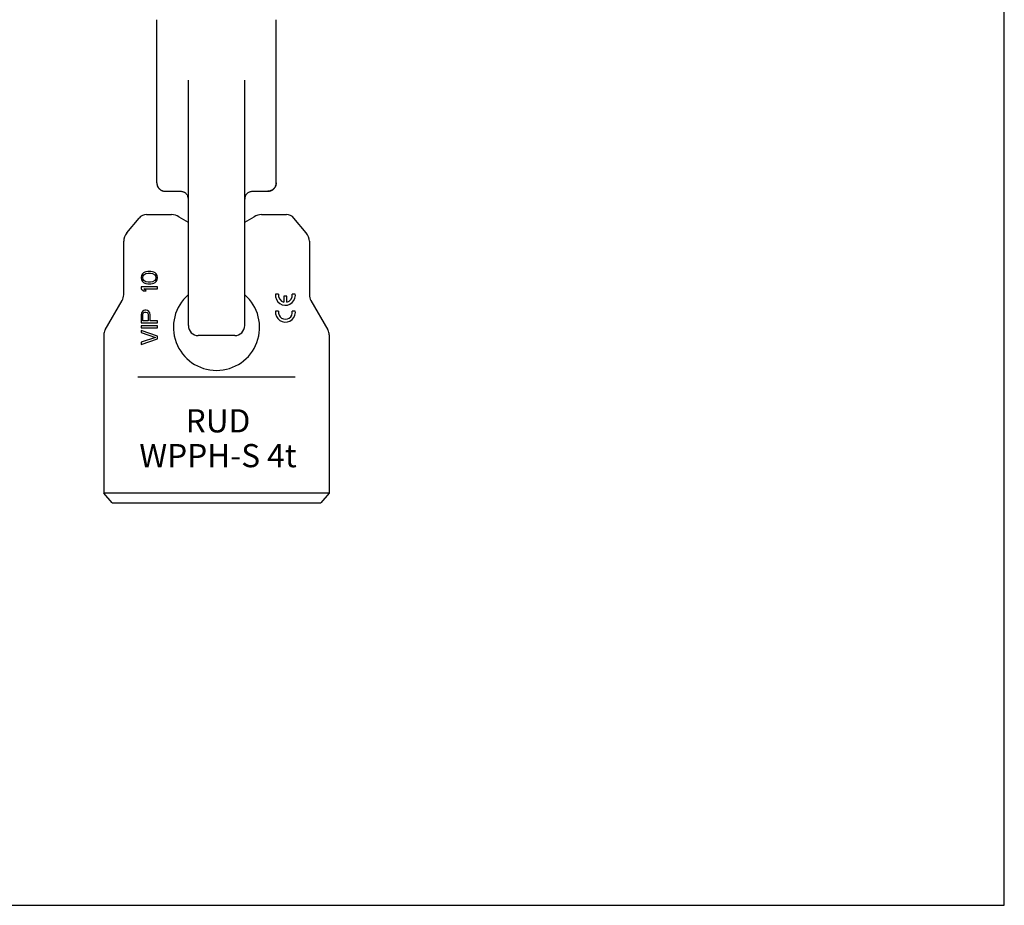
# Model space of a CAD drawing. Units: millimetres. Extents: x 0 to 594, y 0 to 420.
# Drawn here: x 297 to 594, y 0 to 267 of the extents above; entities that cross this region are included whole.
import ezdxf

# ---------------------------------------------------------------- set-up
doc = ezdxf.new("R2010")
doc.units = ezdxf.units.MM
doc.header["$LTSCALE"] = 32.67
doc.layers.get('0').update_dxf_attribs({"linetype": 'CONTINUOUS'})
doc.layers.add('BEZUGSACHSEN', color=7, linetype='CONTINUOUS')
doc.layers.add('RUNDUNGEN', color=7, linetype='CONTINUOUS')
doc.styles.get("Standard").update_dxf_attribs({"font": 'txt', "width": 0.7})

msp = doc.modelspace()

# ---------------------------------------------------------------- linework, layer by layer
at = {"color": 7, "linetype": 'CONTINUOUS'}
for p, q in [((594, 0), (594, 420)), ((335.29, 208.39), (342.8, 208.39)), ((369.94, 208.39), (377.45, 208.39)), ((334.03, 190.49), (333.71, 189.97)), ((334.34, 190.81), (334.03, 190.49)), ((334.24, 189.87), (334.45, 190.18)), ((334.77, 191.01), (334.34, 190.81)), ((334.45, 190.18), (335.09, 190.6)), ((335.09, 191.12), (334.77, 191.01)), ((335.62, 191.22), (335.09, 191.12)), ((335.09, 190.6), (335.73, 190.7)), ((336.58, 191.22), (335.62, 191.22)), ((335.73, 190.7), (336.47, 190.7)), ((336.47, 190.7), (337.11, 190.6)), ((337.11, 191.12), (336.58, 191.22)), ((337.43, 191.01), (337.11, 191.12)), ((337.11, 190.6), (337.75, 190.18)), ((337.86, 190.81), (337.43, 191.01)), ((337.75, 190.18), (337.96, 189.87)), ((338.17, 190.49), (337.86, 190.81)), ((338.49, 189.97), (338.17, 190.49)), ((333.71, 189.97), (333.6, 189.35)), ((333.6, 189.35), (333.71, 188.72)), ((333.71, 188.72), (334.03, 188.2)), ((334.03, 188.2), (334.34, 187.89)), ((334.13, 189.35), (334.24, 189.87)), ((334.24, 188.83), (334.13, 189.35)), ((334.45, 188.51), (334.24, 188.83)), ((334.34, 187.89), (334.77, 187.68)), ((335.09, 188.1), (334.45, 188.51)), ((334.77, 187.68), (335.09, 187.58)), ((335.73, 187.99), (335.09, 188.1)), ((335.09, 187.58), (335.62, 187.47)), ((335.62, 187.47), (336.58, 187.47)), ((336.47, 187.99), (335.73, 187.99)), ((337.11, 188.1), (336.47, 187.99)), ((336.58, 187.47), (337.11, 187.58)), ((337.75, 188.51), (337.11, 188.1)), ((337.11, 187.58), (337.43, 187.68)), ((337.43, 187.68), (337.86, 187.89)), ((337.96, 188.83), (337.75, 188.51)), ((337.86, 187.89), (338.17, 188.2)), ((337.96, 189.87), (338.07, 189.35)), ((338.07, 189.35), (337.96, 188.83)), ((338.17, 188.2), (338.49, 188.72)), ((338.6, 189.35), (338.49, 189.97)), ((338.49, 188.72), (338.6, 189.35)), ((338.6, 186.64), (333.6, 186.64)), ((333.6, 186.64), (333.6, 186.01)), ((333.6, 186.01), (334.34, 185.39)), ((334.34, 185.39), (335.2, 185.39)), ((334.45, 186.01), (338.6, 186.01)), ((335.2, 185.39), (334.45, 186.01)), ((338.6, 186.01), (338.6, 186.64)), ((375.07, 184.34), (374.17, 184.34)), ((380.14, 184.34), (379.23, 184.34)), ((380.15, 183.95), (380.14, 184.34)), ((377.6, 183.74), (376.7, 183.74)), ((376.7, 183.74), (376.7, 181.99)), ((377.6, 181.98), (377.6, 183.74)), ((333.71, 178.72), (333.6, 178.2)), ((333.6, 178.2), (333.6, 175.7)), ((334.03, 179.14), (333.71, 178.72)), ((334.45, 179.45), (334.03, 179.14)), ((334.13, 178.31), (334.24, 178.62)), ((334.13, 176.33), (334.13, 178.31)), ((334.24, 178.62), (334.45, 178.83)), ((334.77, 179.56), (334.45, 179.45)), ((334.45, 178.83), (334.77, 178.93)), ((335.2, 179.56), (334.77, 179.56)), ((334.77, 178.93), (335.09, 178.93)), ((335.09, 178.93), (335.41, 178.83)), ((335.51, 179.45), (335.2, 179.56)), ((335.41, 178.83), (335.62, 178.62)), ((335.94, 179.14), (335.51, 179.45)), ((335.62, 178.62), (335.73, 178.31)), ((335.73, 178.31), (335.73, 176.33)), ((336.26, 178.72), (335.94, 179.14)), ((336.37, 178.2), (336.26, 178.72)), ((336.37, 176.33), (336.37, 178.2)), ((375.07, 179.24), (374.17, 179.24)), ((380.14, 179.24), (379.23, 179.24)), ((380.15, 178.85), (380.14, 179.24)), ((333.6, 175.7), (338.6, 175.7)), ((335.73, 176.33), (334.13, 176.33)), ((338.6, 176.33), (336.37, 176.33)), ((338.6, 175.7), (338.6, 176.33)), ((338.6, 174.87), (333.6, 174.87)), ((333.6, 174.87), (333.6, 174.24)), ((333.6, 174.24), (338.6, 174.24)), ((338.6, 171.74), (333.6, 173.41)), ((333.6, 173.41), (333.6, 172.78)), ((333.6, 172.78), (337.96, 171.33)), ((338.6, 174.24), (338.6, 174.87)), ((322.37, 172.09), (322.37, 124.39)), ((337.96, 171.33), (333.6, 169.87)), ((333.6, 169.24), (338.6, 170.91)), ((333.6, 169.87), (333.6, 169.24)), ((338.6, 170.91), (338.6, 171.74)), ((361.87, 171.89), (350.87, 171.89)), ((390.37, 172.09), (390.37, 124.39)), ((390.37, 124.39), (322.37, 124.39)), ((324.89, 121.39), (322.37, 124.39)), ((390.37, 124.39), (387.85, 121.39)), ((324.89, 121.39), (387.85, 121.39)), ((0, 0), (594, 0))]:
    msp.add_line(p, q, dxfattribs=at)
for centre, radius, start, end in [((356.37, 224.79), 20.5, 236.3722, 245.4942), ((356.37, 224.79), 20.5, 294.5058, 303.6278), ((377.15, 184.04), 3, 174.2608, 358.3143), ((377.15, 184.04), 2.1, 171.7868, 257.4447), ((377.15, 184.04), 2.1, 282.3736, 8.2132), ((377.15, 178.94), 3, 174.2608, 358.3143), ((377.15, 178.94), 2.1, 171.7868, 8.2132)]:
    msp.add_arc(centre, radius, start, end, dxfattribs=at)
at = {"layer": 'BEZUGSACHSEN', "color": 7, "linetype": 'CONTINUOUS'}
for p, q in [((338.37, 217.94), (338.37, 267.2)), ((347.87, 174.89), (347.87, 248.97)), ((338.37, 217.94), (338.37, 217.83)), ((340.82, 215.45), (340.86, 215.45)), ((340.86, 215.45), (345.47, 215.45)), ((347.57, 214.2), (347.57, 214.2))]:
    msp.add_line(p, q, dxfattribs=at)
for points in [[(338.37, 217.83), (338.39, 217.64), (338.42, 217.43), (338.47, 217.23), (338.54, 217.03), (338.62, 216.85), (338.72, 216.66), (338.84, 216.49), (338.97, 216.32), (339.11, 216.17), (339.26, 216.03), (339.43, 215.9), (339.61, 215.79), (339.79, 215.69), (339.99, 215.61), (340.19, 215.54), (340.39, 215.5), (340.61, 215.47), (340.82, 215.45)], [(345.47, 215.45), (345.56, 215.45), (345.74, 215.44), (345.93, 215.41), (346.11, 215.36), (346.29, 215.31), (346.47, 215.23), (346.64, 215.14), (346.81, 215.04), (346.97, 214.92), (347.12, 214.79), (347.26, 214.64), (347.39, 214.48), (347.51, 214.31), (347.57, 214.2)]]:
    msp.add_lwpolyline(points, dxfattribs=at)
for centre, radius, start, end in [((340.86, 217.93), 2.47, 270.0272, 270.3278), ((345.47, 213.04), 2.41, 19.2836, 28.906), ((345.45, 213.04), 2.42, 0.0655, 19.2074), ((350.87, 174.89), 3, 180, 270)]:
    msp.add_arc(centre, radius, start, end, dxfattribs=at)
msp.add_open_spline([(338.37, 217.83), (338.39, 217.51), (338.54, 216.88), (339.1, 216.09), (339.91, 215.57), (340.55, 215.45), (340.86, 215.45)], degree=3, knots=[0, 0, 0, 0, 0.252657, 0.503576, 0.752386, 1, 1, 1, 1], dxfattribs=at)
at = {"layer": 'RUNDUNGEN', "color": 7, "linetype": 'CONTINUOUS'}
for p, q in [((374.37, 217.94), (374.37, 267.2)), ((364.87, 174.89), (364.87, 248.97)), ((374.37, 217.94), (374.37, 217.83)), ((365.17, 214.2), (365.17, 214.2)), ((367.27, 215.45), (371.88, 215.45)), ((371.88, 215.45), (371.92, 215.45)), ((329.31, 202.9), (333.02, 207.32)), ((383.43, 202.9), (379.72, 207.32)), ((328.37, 184.22), (328.37, 200.33)), ((384.37, 200.33), (384.37, 184.22)), ((347.87, 184.23), (347.84, 184.2)), ((364.9, 184.2), (364.87, 184.23)), ((322.77, 173.59), (327.9, 182.47)), ((384.84, 182.47), (389.97, 173.59)), ((380.06, 159.39), (332.68, 159.39))]:
    msp.add_line(p, q, dxfattribs=at)
for points in [[(371.92, 215.45), (372.13, 215.47), (372.35, 215.5), (372.55, 215.54), (372.75, 215.61), (372.95, 215.69), (373.13, 215.79), (373.31, 215.9), (373.48, 216.03), (373.63, 216.17), (373.77, 216.32), (373.9, 216.49), (374.02, 216.66), (374.12, 216.85), (374.2, 217.03), (374.27, 217.23), (374.32, 217.43), (374.35, 217.64), (374.37, 217.83)], [(365.17, 214.2), (365.23, 214.31), (365.35, 214.48), (365.48, 214.64), (365.62, 214.79), (365.77, 214.92), (365.93, 215.04), (366.1, 215.14), (366.27, 215.23), (366.45, 215.31), (366.63, 215.36), (366.81, 215.41), (367, 215.44), (367.18, 215.45), (367.27, 215.45)]]:
    msp.add_lwpolyline(points, dxfattribs=at)
for centre, radius, start, end in [((367.27, 213.04), 2.41, 151.094, 160.7164), ((371.88, 217.93), 2.47, 269.6722, 269.9728), ((367.29, 213.04), 2.42, 160.7926, 179.9345), ((335.31, 205.39), 3, 90.0008, 140), ((342.8, 204.39), 4, 56.3722, 90), ((369.94, 204.39), 4, 90, 123.6278), ((377.43, 205.39), 3, 40, 89.9992), ((332.37, 200.33), 4, 140, 179.9993), ((380.37, 200.33), 4, 0.0007, 40), ((324.87, 184.22), 3.5, 330, 360), ((356.37, 174.39), 13, 131, 49), ((387.87, 184.22), 3.5, 180, 210), ((325.37, 172.09), 3, 150.0001, 180.0001), ((361.87, 174.89), 3, 270, 360), ((387.37, 172.09), 3, 359.9999, 29.9999)]:
    msp.add_arc(centre, radius, start, end, dxfattribs=at)
msp.add_open_spline([(374.37, 217.83), (374.35, 217.51), (374.2, 216.88), (373.64, 216.09), (372.83, 215.57), (372.19, 215.45), (371.88, 215.45)], degree=3, knots=[0, 0, 0, 0, 0.252657, 0.503576, 0.752386, 1, 1, 1, 1], dxfattribs=at)

# ---------------------------------------------------------------- texts
at = {"color": 5, "linetype": 'CONTINUOUS', "insert": (356.82, 149.67), "char_height": 7, "width": 51.5, "attachment_point": 2, "line_spacing_factor": 0.9}
msp.add_mtext('RUD\\PWPPH-S 4t', dxfattribs=at)

doc.saveas('drawing.dxf')
